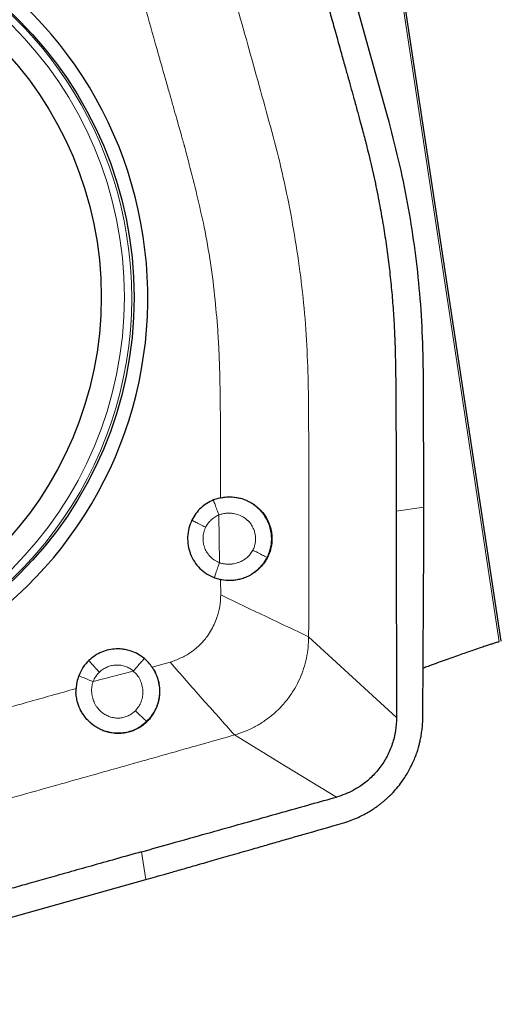
# Model space of a CAD drawing. Units: millimetres. Extents: x 5 to 292, y 5 to 205.
# Drawn here: x 81 to 85, y 83 to 90 of the extents above; entities that cross this region are included whole.
import ezdxf

# ---------------------------------------------------------------- set-up
doc = ezdxf.new("R2010")
doc.units = ezdxf.units.MM
doc.layers.add('DÜNNE_LINIE', color=7, linetype='Continuous')
doc.styles.add('SLDTEXTSTYLE1', font='TXT', dxfattribs={"width": 0.75})
doc.dimstyles.new('SLDDIMSTYLE1', dxfattribs={"dimtxt": 3, "dimasz": 3, "dimexe": 0, "dimexo": 0.0625, "dimgap": 0.75, "dimtad": 1, "dimdec": 0, "dimrnd": 1e-09, "dimzin": 12, "dimdsep": 46, "dimtxsty": 'SLDTEXTSTYLE1', "dimsah": 1, "dimcen": 0.09, "dimadec": 0, "dimazin": 3, "dimtfac": 1, "dimtofl": 0, "dimtmove": 0, "dimatfit": 3, "dimfxl": 1, "dimfrac": 2, "dimtolj": 1, "dimtzin": 12, "dimarcsym": 0})

# ---------------------------------------------------------------- blocks, each defined once
blk = doc.blocks.new('_D_2')
at = {"layer": 'DÜNNE_LINIE', "color": 7}
for p, q in [((116.5863, 89.5576), (116.5863, 75.4396)), ((74.6145, 87.9979), (74.6145, 75.4396)), ((74.6145, 76.4396), (116.5863, 76.4396))]:
    blk.add_line(p, q, dxfattribs=at)
for points in [[(74.6145, 76.4396), (77.6145, 75.6896), (77.6145, 77.1896)], [(116.5863, 76.4396), (113.5863, 77.1896), (113.5863, 75.6896)]]:
    blk.add_solid(points, dxfattribs=at)
at = {"layer": 'DÜNNE_LINIE', "color": 7, "insert": (92.165, 80.3068, 0.1), "char_height": 3, "attachment_point": 1, "style": 'SLDTEXTSTYLE1'}
blk.add_mtext('42', dxfattribs=at)

msp = doc.modelspace()

# ---------------------------------------------------------------- linework, layer by layer
at = {"color": 8, "linetype": 'Continuous', "lineweight": 0}
for p, q in [((84.0452, 91.5654), (84.8947, 85.9535)), ((84.1531, 86.8899), (84.3525, 86.9202)), ((82.8812, 86.8633), (82.8854, 86.5212)), ((82.8929, 86.3996), (82.8937, 86.2894)), ((82.5297, 85.8069), (82.4013, 85.7709)), ((82.2663, 85.7434), (81.9776, 85.6681)), ((82.3259, 84.4467), (82.3561, 84.2475))]:
    msp.add_line(p, q, dxfattribs=at)
at = {"color": 7, "linetype": 'Continuous', "lineweight": 30}
for p, q in [((84.908, 85.9575), (84.0597, 91.5613)), ((84.0923, 89.7241), (83.6507, 91.3066)), ((84.3525, 86.9202), (84.3504, 87.854)), ((82.8927, 86.9865), (82.8423, 86.971)), ((82.8491, 86.4125), (82.8929, 86.3996)), ((80.7774, 83.8048), (82.3561, 84.2475))]:
    msp.add_line(p, q, dxfattribs=at)
at = {"color": 8, "linetype": 'Continuous', "lineweight": 0, "flags": 128}
for points in [[(83.5253, 85.9898), (83.8409, 85.6995), (84.1565, 85.4092)], [(83.7264, 84.8394), (83.3598, 85.0621), (82.993, 85.2847)]]:
    msp.add_lwpolyline(points, dxfattribs=at)
at = {"color": 7, "linetype": 'Continuous', "lineweight": 30}
for centre, radius in [((79.4661, 88.4244), 2.8055), ((79.4378, 88.4279), 2.5979)]:
    msp.add_circle(centre, radius, dxfattribs=at)
at = {"color": 8, "linetype": 'Continuous', "lineweight": 0}
msp.add_circle((79.4422, 88.4271), 2.7599, dxfattribs=at)
at = {"color": 7, "linetype": 'Continuous', "lineweight": 30}
for centre, start, end in [((79.4677, 88.4313), 8.54346, 188.75581), ((79.4693, 88.4206), 188.54347, 8.7558)]:
    msp.add_arc(centre, 2.9012, start, end, dxfattribs=at)
at = {"color": 8, "linetype": 'Continuous', "lineweight": 0}
for centre, radius, start, end in [((79.4569, 88.4337), 2.7955, 9.07321, 138.60196), ((79.4572, 88.4207), 2.7973, 221.43361, 9.33608)]:
    msp.add_arc(centre, radius, start, end, dxfattribs=at)
at = {"color": 7, "linetype": 'Continuous', "lineweight": 30}
msp.add_ellipse((-1081.1944, 552.3534), major_axis=(1175.8119, -462.5477), ratio=0.013747, start_param=6.151632, end_param=6.268221, dxfattribs=at)
at = {"color": 8, "linetype": 'Continuous', "lineweight": 0}
for points, knots in [([(82.6107, 91.9403), (82.655, 91.7827), (82.7451, 91.4629), (82.88, 90.9804), (82.9986, 90.5583), (83.0984, 90.2008), (83.1796, 89.9081), (83.2613, 89.6154), (83.3381, 89.3212), (83.3774, 89.1224), (83.3971, 89.0229)], [0, 0, 0, 0, 0.1624731, 0.32985, 0.497271, 0.5977513, 0.698263, 0.7988148, 0.8993805, 1, 1, 1, 1]), ([(82.1518, 91.2077), (82.1868, 91.0842), (82.2556, 90.8412), (82.3534, 90.4964), (82.4191, 90.2653), (82.4536, 90.1438), (82.462, 90.1144), (82.4713, 90.0815), (82.4829, 90.0409), (82.4964, 89.9934), (82.5105, 89.9435), (82.524, 89.8962), (82.5405, 89.8379), (82.5594, 89.7714), (82.5798, 89.6994), (82.5971, 89.6384), (82.6113, 89.5882), (82.6208, 89.5545), (82.6265, 89.5341), (82.6293, 89.5239), (82.6318, 89.5151), (82.6338, 89.5078), (82.6368, 89.497), (82.6485, 89.4538), (82.6787, 89.3397), (82.7247, 89.1556), (82.7584, 89.0056), (82.7756, 88.929)], [0, 0, 0, 0, 0.162969, 0.320655, 0.45505, 0.468028, 0.480968, 0.493868, 0.511471, 0.534592, 0.556558, 0.577368, 0.597022, 0.633471, 0.665127, 0.69199, 0.714059, 0.731336, 0.73647, 0.74096, 0.744805, 0.748006, 0.750562, 0.759095, 0.804774, 0.900403, 1, 1, 1, 1]), ([(83.3971, 89.0229), (83.4146, 88.9232), (83.4497, 88.7237), (83.4876, 88.4221), (83.5122, 88.1191), (83.5231, 87.8152), (83.5262, 87.4435), (83.5262, 87.004), (83.5282, 86.4969), (83.5263, 86.1588), (83.5253, 85.9898)], [0, 0, 0, 0, 0.099885, 0.199804, 0.299724, 0.399691, 0.499726, 0.666459, 0.83322, 1, 1, 1, 1]), ([(82.7756, 88.929), (82.7913, 88.8436), (82.8232, 88.6697), (82.8544, 88.4128), (82.8695, 88.2336), (82.8757, 88.1356), (82.8772, 88.1111), (82.8786, 88.0864), (82.8799, 88.0617), (82.8811, 88.0369), (82.8822, 88.0121), (82.8833, 87.9871), (82.8849, 87.9463), (82.8868, 87.8848), (82.8886, 87.7981), (82.8902, 87.6972), (82.8914, 87.5823), (82.8923, 87.4533), (82.8928, 87.3102), (82.8929, 87.1531), (82.8928, 87.0436), (82.8927, 86.9865)], [0, 0, 0, 0, 0.133689, 0.272041, 0.39788, 0.410454, 0.423066, 0.435716, 0.448407, 0.461137, 0.473906, 0.486714, 0.499563, 0.536837, 0.581329, 0.633045, 0.691985, 0.758149, 0.83154, 0.912156, 1, 1, 1, 1]), ([(82.8812, 86.8633), (82.8776, 86.8726), (82.8683, 86.8959), (82.8562, 86.9289), (82.8473, 86.9542), (82.843, 86.9675), (82.8425, 86.97), (82.8423, 86.971)], [0, 0, 0, 0, 0.2151242, 0.5397552, 0.8363413, 0.9346656, 1, 1, 1, 1]), ([(83.2256, 86.5588), (83.2311, 86.5709), (83.2422, 86.5953), (83.2526, 86.6346), (83.258, 86.6755), (83.2575, 86.7176), (83.251, 86.7599), (83.2409, 86.793), (83.2308, 86.8171), (83.223, 86.833), (83.2142, 86.8484), (83.2045, 86.8634), (83.1857, 86.8889), (83.1553, 86.9207), (83.1111, 86.9522), (83.0667, 86.9737), (83.0243, 86.9865), (82.9853, 86.9927), (82.9509, 86.9938), (82.9213, 86.9918), (82.9035, 86.9885), (82.8954, 86.9871)], [0, 0, 0, 0, 0.059106, 0.119297, 0.180563, 0.24289, 0.306267, 0.370682, 0.396758, 0.422994, 0.449393, 0.475955, 0.502676, 0.590351, 0.670697, 0.743736, 0.809489, 0.867979, 0.919218, 0.963222, 1, 1, 1, 1]), ([(82.7858, 86.7747), (82.7913, 86.7845), (82.8022, 86.8039), (82.8247, 86.8285), (82.8509, 86.849), (82.871, 86.8585), (82.8812, 86.8633)], [0, 0, 0, 0, 0.253731, 0.499479, 0.7455, 1, 1, 1, 1]), ([(82.8812, 86.8633), (82.8902, 86.8665), (82.9082, 86.8728), (82.9367, 86.877), (82.9654, 86.8771), (83.003, 86.8715), (83.039, 86.8582), (83.0671, 86.8409), (83.0802, 86.8308), (83.0865, 86.8255), (83.0896, 86.8227), (83.0911, 86.8213), (83.0918, 86.8206), (83.0922, 86.8203), (83.0924, 86.8201), (83.0925, 86.82), (83.0925, 86.8199), (83.0926, 86.8199), (83.0926, 86.8199), (83.0927, 86.8198), (83.0937, 86.8187), (83.0965, 86.8158), (83.1015, 86.8101), (83.1084, 86.8013), (83.1167, 86.7891), (83.1268, 86.7707), (83.136, 86.7473), (83.1424, 86.7197), (83.1447, 86.6921), (83.1425, 86.6638), (83.1363, 86.6362), (83.1288, 86.619), (83.125, 86.6103)], [0, 0, 0, 0, 0.063125, 0.126288, 0.189445, 0.25254, 0.377502, 0.439906, 0.47109, 0.486679, 0.494473, 0.498371, 0.500319, 0.501295, 0.501783, 0.502025, 0.502149, 0.502209, 0.502239, 0.502269, 0.50341, 0.512147, 0.528851, 0.553482, 0.585995, 0.626306, 0.692784, 0.75115, 0.813484, 0.875665, 0.937804, 1, 1, 1, 1]), ([(82.7858, 86.7747), (82.7769, 86.7792), (82.7546, 86.7904), (82.7241, 86.8061), (82.7011, 86.8183), (82.6894, 86.8246), (82.6876, 86.8258), (82.6868, 86.8263)], [0, 0, 0, 0, 0.2156277, 0.5402945, 0.8365272, 0.9347227, 1, 1, 1, 1]), ([(82.8854, 86.5212), (82.8734, 86.5266), (82.85, 86.5371), (82.82, 86.5612), (82.7959, 86.5908), (82.7784, 86.6248), (82.768, 86.6621), (82.7659, 86.7004), (82.7709, 86.7391), (82.7808, 86.7627), (82.7858, 86.7747)], [0, 0, 0, 0, 0.128567, 0.25109, 0.373115, 0.500262, 0.622555, 0.749889, 0.873719, 1, 1, 1, 1]), ([(83.125, 86.6103), (83.119, 86.6004), (83.107, 86.5805), (83.0871, 86.5608), (83.0707, 86.548), (83.0591, 86.5403), (83.047, 86.5335), (83.0344, 86.5276), (83.023, 86.5234), (83.0112, 86.5194), (82.9971, 86.5154), (82.9772, 86.5114), (82.952, 86.5093), (82.9258, 86.5108), (82.9031, 86.5152), (82.8906, 86.5194), (82.8854, 86.5212)], [0, 0, 0, 0, 0.125011, 0.250027, 0.300056, 0.350037, 0.399956, 0.449791, 0.499517, 0.531947, 0.584572, 0.65744, 0.75063, 0.857452, 0.940617, 1, 1, 1, 1]), ([(82.9023, 86.3977), (82.9174, 86.3957), (82.9481, 86.3915), (82.9956, 86.3943), (83.0438, 86.4045), (83.09, 86.4227), (83.1325, 86.4482), (83.1695, 86.4796), (83.2017, 86.5164), (83.2176, 86.5447), (83.2256, 86.5588)], [0, 0, 0, 0, 0.117887, 0.240269, 0.367182, 0.498661, 0.62379, 0.749055, 0.874458, 1, 1, 1, 1]), ([(83.2256, 86.5588), (83.2245, 86.5594), (83.2216, 86.5609), (83.2084, 86.5677), (83.1846, 86.5799), (83.1544, 86.5953), (83.1334, 86.6061), (83.125, 86.6103)], [0, 0, 0, 0, 0.065809, 0.16569, 0.4638, 0.786341, 1, 1, 1, 1]), ([(82.8854, 86.5212), (82.8819, 86.5117), (82.8733, 86.4881), (82.8619, 86.4549), (82.8536, 86.4294), (82.8496, 86.416), (82.8492, 86.4135), (82.8491, 86.4125)], [0, 0, 0, 0, 0.216091, 0.540686, 0.836539, 0.93468, 1, 1, 1, 1]), ([(82.8937, 86.2894), (82.8923, 86.2613), (82.8895, 86.2061), (82.8712, 86.1348), (82.8476, 86.0761), (82.8217, 86.028), (82.7864, 85.9763), (82.7394, 85.9236), (82.6778, 85.8745), (82.6076, 85.8343), (82.5561, 85.8162), (82.5297, 85.8069)], [0, 0, 0, 0, 0.129599, 0.255092, 0.338182, 0.421958, 0.507418, 0.627391, 0.747419, 0.87065, 1, 1, 1, 1]), ([(82.8937, 86.2894), (82.9464, 86.2643), (83.0516, 86.214), (83.2098, 86.1388), (83.3679, 86.064), (83.4729, 86.0145), (83.5253, 85.9898)], [0, 0, 0, 0, 0.250032, 0.500008, 0.749987, 1, 1, 1, 1]), ([(82.993, 85.2848), (83.0187, 85.293), (83.07, 85.3094), (83.1429, 85.3444), (83.2116, 85.3865), (83.275, 85.4357), (83.3325, 85.4911), (83.3833, 85.5521), (83.4266, 85.6179), (83.4624, 85.6877), (83.4904, 85.7606), (83.5104, 85.8357), (83.523, 85.9124), (83.5246, 85.964), (83.5253, 85.9898)], [0, 0, 0, 0, 0.0852576, 0.1704326, 0.2553951, 0.3400035, 0.4241353, 0.5076649, 0.5905572, 0.6729758, 0.7550584, 0.8368849, 0.9185141, 1, 1, 1, 1]), ([(82.0223, 85.7355), (82.0155, 85.7428), (81.9984, 85.761), (81.9752, 85.7867), (81.9578, 85.8065), (81.9491, 85.8169), (81.9477, 85.8188), (81.9472, 85.8196)], [0, 0, 0, 0, 0.2156257, 0.5402931, 0.8365247, 0.9347249, 1, 1, 1, 1]), ([(82.0223, 85.7355), (82.031, 85.7429), (82.048, 85.7575), (82.0776, 85.7731), (82.1094, 85.7831), (82.1427, 85.7871), (82.1761, 85.7855), (82.2084, 85.7777), (82.2391, 85.7639), (82.2571, 85.7503), (82.2663, 85.7434)], [0, 0, 0, 0, 0.127718, 0.250833, 0.373517, 0.499981, 0.625279, 0.747499, 0.870995, 1, 1, 1, 1]), ([(82.2663, 85.7434), (82.2728, 85.7511), (82.2892, 85.7705), (82.3132, 85.7978), (82.3321, 85.8188), (82.3424, 85.8299), (82.3446, 85.8319), (82.3455, 85.8327)], [0, 0, 0, 0, 0.215208, 0.539848, 0.836371, 0.934676, 1, 1, 1, 1]), ([(82.993, 85.2848), (82.9545, 85.3279), (82.8774, 85.4142), (82.7613, 85.5446), (82.6452, 85.6755), (82.5682, 85.7631), (82.5297, 85.8069)], [0, 0, 0, 0, 0.250004, 0.500001, 0.74999, 1, 1, 1, 1]), ([(81.9776, 85.6681), (81.9683, 85.6717), (81.9451, 85.6807), (81.9132, 85.6935), (81.8892, 85.7032), (81.877, 85.7084), (81.875, 85.7093), (81.8742, 85.7097)], [0, 0, 0, 0, 0.215934, 0.540559, 0.83655, 0.9347, 1, 1, 1, 1]), ([(81.9776, 85.6681), (81.9832, 85.6806), (81.9945, 85.7055), (82.013, 85.7255), (82.0223, 85.7355)], [0, 0, 0, 0, 0.500895, 1, 1, 1, 1]), ([(82.2663, 85.7434), (82.2759, 85.7342), (82.295, 85.7158), (82.3158, 85.6813), (82.3298, 85.6437), (82.3359, 85.6039), (82.3342, 85.5637), (82.3242, 85.5248), (82.307, 85.4885), (82.2895, 85.4685), (82.2808, 85.4585)], [0, 0, 0, 0, 0.124286, 0.248985, 0.374046, 0.49939, 0.624862, 0.750206, 0.875277, 1, 1, 1, 1]), ([(82.3629, 85.3832), (82.3743, 85.3953), (82.3969, 85.4195), (82.4184, 85.4552), (82.4322, 85.4853), (82.4405, 85.5086), (82.447, 85.5326), (82.4524, 85.5628), (82.4551, 85.6008), (82.4514, 85.6478), (82.4397, 85.6986), (82.4238, 85.731), (82.4155, 85.7479)], [0, 0, 0, 0, 0.125616, 0.251084, 0.313816, 0.3765, 0.439142, 0.501735, 0.608565, 0.727215, 0.857695, 1, 1, 1, 1]), ([(82.2808, 85.4585), (82.273, 85.4513), (82.2574, 85.4371), (82.2296, 85.4214), (82.1997, 85.4106), (82.1683, 85.4054), (82.1364, 85.406), (82.105, 85.4121), (82.0752, 85.4236), (82.0478, 85.4401), (82.0235, 85.4611), (82.0054, 85.4829), (81.9926, 85.5036), (81.9842, 85.5211), (81.9773, 85.539), (81.9715, 85.5591), (81.9671, 85.5842), (81.9661, 85.6095), (81.9683, 85.6318), (81.9714, 85.6478), (81.9746, 85.6594), (81.9768, 85.6656), (81.9776, 85.6681)], [0, 0, 0, 0, 0.062521, 0.124935, 0.187291, 0.249649, 0.312067, 0.374593, 0.437213, 0.499863, 0.562505, 0.625069, 0.666718, 0.705691, 0.739081, 0.780194, 0.829039, 0.888879, 0.929107, 0.961038, 0.984668, 1, 1, 1, 1]), ([(81.8548, 85.6175), (81.7963, 85.6011), (81.6793, 85.5683), (81.5038, 85.519), (81.3284, 85.4697), (81.1529, 85.4203), (80.9708, 85.3691), (80.8061, 85.3227), (80.6632, 85.2829), (80.5532, 85.2526), (80.4437, 85.2228), (80.3087, 85.1874), (80.1484, 85.148), (80.0281, 85.1229), (79.9704, 85.1108)], [0, 0, 0, 0, 0.093382, 0.186764, 0.280146, 0.373528, 0.46691, 0.570976, 0.636533, 0.694956, 0.746244, 0.811077, 0.909371, 1, 1, 1, 1]), ([(81.8546, 85.5901), (81.8557, 85.576), (81.8579, 85.5482), (81.8686, 85.5073), (81.8845, 85.4677), (81.9067, 85.4298), (81.9341, 85.3954), (81.9659, 85.3656), (82.0014, 85.3408), (82.0398, 85.3214), (82.0803, 85.3078), (82.122, 85.3), (82.1648, 85.2982), (82.2078, 85.3026), (82.2502, 85.3133), (82.291, 85.3305), (82.3294, 85.3533), (82.3517, 85.3732), (82.3629, 85.3832)], [0, 0, 0, 0, 0.061134, 0.120729, 0.182368, 0.246071, 0.310076, 0.372334, 0.434674, 0.497094, 0.55827, 0.619241, 0.680947, 0.743375, 0.80651, 0.870336, 0.934838, 1, 1, 1, 1]), ([(82.3629, 85.3832), (82.3619, 85.3839), (82.3593, 85.3857), (82.3481, 85.3951), (82.3285, 85.4127), (82.304, 85.4355), (82.2874, 85.4519), (82.2808, 85.4585)], [0, 0, 0, 0, 0.065479, 0.16515, 0.463253, 0.78613, 1, 1, 1, 1]), ([(82.993, 85.2848), (82.8312, 85.239), (82.5074, 85.1473), (82.0214, 85.0108), (81.6003, 84.892), (81.2437, 84.7919), (80.9517, 84.7105), (80.6597, 84.6286), (80.3662, 84.5515), (80.1678, 84.5121), (80.0686, 84.4924)], [0, 0, 0, 0, 0.166539, 0.333104, 0.499712, 0.599704, 0.699728, 0.799791, 0.899869, 1, 1, 1, 1])]:
    msp.add_open_spline(points, degree=3, knots=knots, dxfattribs=at)
at = {"color": 7, "linetype": 'Continuous', "lineweight": 30}
for points, knots in [([(83.4521, 91.2764), (83.4697, 91.2134), (83.5037, 91.0919), (83.5529, 90.9164), (83.5983, 90.7542), (83.6399, 90.6053), (83.6778, 90.4698), (83.708, 90.3619), (83.7312, 90.2789), (83.7483, 90.2177), (83.764, 90.1612), (83.7785, 90.1094), (83.7917, 90.0621), (83.8075, 90.0053), (83.826, 89.9388), (83.8488, 89.8564), (83.8713, 89.7747), (83.8927, 89.6965), (83.9106, 89.6306), (83.926, 89.573), (83.9413, 89.5139), (83.9584, 89.4449), (83.9771, 89.3661), (83.9957, 89.2832), (84.0132, 89.2005), (84.0338, 89.0968), (84.0564, 88.972), (84.0795, 88.8257), (84.0993, 88.6792), (84.1159, 88.5325), (84.1292, 88.3854), (84.1392, 88.2401), (84.1449, 88.1095), (84.1481, 87.9889), (84.1502, 87.8714), (84.1516, 87.7395), (84.1523, 87.5988), (84.1531, 87.3141), (84.1531, 87.0781), (84.1531, 86.8899)], [0, 0, 0, 0, 0.043882, 0.084665, 0.122349, 0.156934, 0.188419, 0.216806, 0.232082, 0.246282, 0.259406, 0.271454, 0.282426, 0.292321, 0.311051, 0.328717, 0.349747, 0.367892, 0.383154, 0.395531, 0.407904, 0.424161, 0.443242, 0.462241, 0.481161, 0.500005, 0.533172, 0.566276, 0.599336, 0.632366, 0.665384, 0.698405, 0.730112, 0.753064, 0.779351, 0.808973, 0.841606, 0.873744, 1, 1, 1, 1]), ([(84.3504, 87.854), (84.3485, 87.9617), (84.3447, 88.1745), (84.3223, 88.4895), (84.2873, 88.7984), (84.2374, 89.1051), (84.1737, 89.4142), (84.1197, 89.62), (84.0923, 89.7241)], [0, 0, 0, 0, 0.170611, 0.337233, 0.500182, 0.662966, 0.829465, 1, 1, 1, 1]), ([(82.8423, 86.971), (82.8256, 86.9632), (82.7928, 86.9479), (82.7501, 86.9144), (82.7136, 86.8741), (82.6959, 86.8424), (82.6868, 86.8263)], [0, 0, 0, 0, 0.2539458, 0.4996476, 0.7455334, 1, 1, 1, 1]), ([(82.8927, 86.9865), (82.8932, 86.9866), (82.8941, 86.9868), (82.8949, 86.987), (82.8954, 86.9871)], [0, 0, 0, 0, 0.499933, 1, 1, 1, 1]), ([(82.8954, 86.9871), (82.9154, 86.99), (82.9569, 86.9961), (83.0104, 86.99), (83.0536, 86.9785), (83.0865, 86.9655), (83.1186, 86.9483), (83.1494, 86.9267), (83.1772, 86.9015), (83.2009, 86.8739), (83.2199, 86.8459), (83.2345, 86.8183), (83.2453, 86.7917), (83.2529, 86.7667), (83.2578, 86.7437), (83.2623, 86.7108), (83.2624, 86.6749), (83.2567, 86.6355), (83.2484, 86.6033), (83.2357, 86.57), (83.2179, 86.5366), (83.1947, 86.504), (83.1662, 86.4736), (83.1336, 86.4474), (83.0989, 86.4265), (83.0636, 86.411), (83.0286, 86.4005), (82.9945, 86.3945), (82.9524, 86.3914), (82.922, 86.3952), (82.9023, 86.3977)], [0, 0, 0, 0, 0.05685, 0.117679, 0.149663, 0.182681, 0.216746, 0.251872, 0.288209, 0.322205, 0.353841, 0.383101, 0.409969, 0.434436, 0.456491, 0.476125, 0.527719, 0.556755, 0.58792, 0.621204, 0.656589, 0.69406, 0.733595, 0.773398, 0.81131, 0.847352, 0.881539, 0.913889, 0.944417, 1, 1, 1, 1]), ([(84.3454, 85.4152), (84.3458, 85.4892), (84.3463, 85.5776), (84.3469, 85.6806), (84.3471, 85.7241), (84.3473, 85.7607), (84.3474, 85.7931), (84.3476, 85.8256), (84.3479, 85.8694), (84.3482, 85.9258), (84.3486, 85.9947), (84.3492, 86.0762), (84.3498, 86.1769), (84.3505, 86.289), (84.3512, 86.4054), (84.3517, 86.5124), (84.3521, 86.6108), (84.3524, 86.7005), (84.3526, 86.7815), (84.3526, 86.8538), (84.3525, 86.899), (84.3525, 86.9202)], [0, 0, 0, 0, 0.147379, 0.176324, 0.205269, 0.234212, 0.249099, 0.269866, 0.298985, 0.336459, 0.382286, 0.436465, 0.498999, 0.582953, 0.659898, 0.731051, 0.796417, 0.855991, 0.90978, 0.957782, 1, 1, 1, 1]), ([(84.1531, 86.8899), (84.1537, 86.6431), (84.1546, 86.2729), (84.1557, 85.7793), (84.1562, 85.5326), (84.1565, 85.4092)], [0, 0, 0, 0, 0.500042, 0.750039, 1, 1, 1, 1]), ([(82.6868, 86.8263), (82.6789, 86.807), (82.6629, 86.7684), (82.6545, 86.7059), (82.6578, 86.6431), (82.6743, 86.5828), (82.7032, 86.5269), (82.7431, 86.4789), (82.7919, 86.4384), (82.8299, 86.4212), (82.8491, 86.4125)], [0, 0, 0, 0, 0.124939, 0.250336, 0.374849, 0.500266, 0.622658, 0.749895, 0.873668, 1, 1, 1, 1]), ([(82.9023, 86.3977), (82.9008, 86.398), (82.8976, 86.3986), (82.8945, 86.3993), (82.8929, 86.3996)], [0, 0, 0, 0, 0.499987, 1, 1, 1, 1]), ([(84.8947, 85.9535), (84.8927, 85.953), (84.8887, 85.952), (84.8762, 85.9483), (84.8586, 85.9428), (84.8358, 85.9355), (84.8084, 85.9266), (84.7765, 85.916), (84.7398, 85.9036), (84.6988, 85.8896), (84.6542, 85.8743), (84.6061, 85.8575), (84.5543, 85.8392), (84.4995, 85.8196), (84.4423, 85.7988), (84.3915, 85.7803), (84.3593, 85.7683), (84.3473, 85.7639)], [0, 0, 0, 0, 0.067304, 0.134609, 0.203881, 0.273153, 0.340453, 0.407753, 0.47698, 0.546209, 0.614023, 0.681839, 0.75156, 0.821282, 0.890242, 0.959201, 1, 1, 1, 1]), ([(82.3455, 85.8327), (82.3306, 85.8439), (82.3014, 85.8658), (82.2569, 85.8856), (82.2166, 85.8968), (82.1807, 85.9019), (82.1383, 85.9032), (82.0899, 85.897), (82.038, 85.8807), (81.989, 85.8552), (81.9613, 85.8316), (81.9472, 85.8196)], [0, 0, 0, 0, 0.127641, 0.250721, 0.332359, 0.415085, 0.500112, 0.623435, 0.749528, 0.87334, 1, 1, 1, 1]), ([(81.9472, 85.8196), (81.932, 85.8033), (81.9016, 85.7707), (81.8834, 85.73), (81.8742, 85.7097)], [0, 0, 0, 0, 0.500272, 1, 1, 1, 1]), ([(82.4013, 85.7709), (82.3931, 85.7821), (82.3766, 85.8046), (82.3559, 85.8233), (82.3455, 85.8327)], [0, 0, 0, 0, 0.49779, 1, 1, 1, 1]), ([(82.4013, 85.7709), (82.4037, 85.7671), (82.4084, 85.7594), (82.4131, 85.7518), (82.4155, 85.7479)], [0, 0, 0, 0, 0.500063, 1, 1, 1, 1]), ([(82.4155, 85.7479), (82.4244, 85.7297), (82.4383, 85.7014), (82.4491, 85.6595), (82.4545, 85.6245), (82.4556, 85.587), (82.452, 85.5477), (82.4427, 85.5073), (82.4276, 85.4674), (82.4071, 85.4303), (82.3827, 85.3978), (82.3557, 85.3703), (82.3271, 85.3479), (82.298, 85.33), (82.272, 85.3179), (82.2498, 85.3098), (82.2315, 85.3045), (82.2034, 85.2983), (82.1617, 85.294), (82.115, 85.2976), (82.0745, 85.307), (82.0419, 85.3184), (82.0087, 85.3347), (81.976, 85.3561), (81.9461, 85.3819), (81.9205, 85.4104), (81.8998, 85.44), (81.879, 85.4784), (81.8662, 85.5143), (81.8592, 85.5469), (81.856, 85.5675), (81.8551, 85.5822), (81.8546, 85.5901)], [0, 0, 0, 0, 0.055394, 0.085837, 0.118112, 0.152233, 0.188223, 0.226101, 0.265891, 0.305085, 0.342315, 0.37756, 0.410801, 0.44202, 0.471205, 0.489531, 0.506945, 0.523447, 0.568356, 0.621229, 0.650666, 0.682065, 0.715408, 0.751817, 0.788621, 0.823423, 0.856246, 0.887103, 0.942929, 0.959856, 0.978202, 1, 1, 1, 1]), ([(81.8742, 85.7097), (81.8692, 85.6947), (81.8591, 85.6647), (81.8562, 85.6332), (81.8548, 85.6175)], [0, 0, 0, 0, 0.501607, 1, 1, 1, 1]), ([(81.8546, 85.5901), (81.8547, 85.5947), (81.8547, 85.6038), (81.8548, 85.613), (81.8548, 85.6175)], [0, 0, 0, 0, 0.500217, 1, 1, 1, 1]), ([(83.7696, 84.6525), (83.7899, 84.6588), (83.8277, 84.6706), (83.8788, 84.692), (83.921, 84.7127), (83.9548, 84.7316), (83.9806, 84.7475), (84.001, 84.7609), (84.0183, 84.7731), (84.0349, 84.7855), (84.0512, 84.7983), (84.0671, 84.8115), (84.0825, 84.825), (84.0976, 84.8389), (84.1339, 84.8741), (84.1812, 84.9283), (84.2334, 85.0057), (84.2733, 85.0811), (84.2964, 85.1392), (84.3089, 85.1778), (84.3146, 85.197), (84.3211, 85.2211), (84.3278, 85.2501), (84.3344, 85.2842), (84.34, 85.3233), (84.3443, 85.3676), (84.345, 85.3988), (84.3454, 85.4152)], [0, 0, 0, 0, 0.062241, 0.116318, 0.162231, 0.199979, 0.229561, 0.250975, 0.271309, 0.29157, 0.31176, 0.331877, 0.351923, 0.371897, 0.3918, 0.499937, 0.581344, 0.664317, 0.748885, 0.763634, 0.783139, 0.807397, 0.83641, 0.870177, 0.908697, 0.951971, 1, 1, 1, 1]), ([(84.1565, 85.4092), (84.155, 85.3772), (84.1521, 85.3132), (84.1282, 85.2198), (84.091, 85.1311), (84.0397, 85.0498), (83.9755, 84.9782), (83.909, 84.9246), (83.8451, 84.886), (83.7873, 84.8587), (83.7467, 84.8458), (83.7264, 84.8394)], [0, 0, 0, 0, 0.1249992, 0.2500575, 0.3750537, 0.4999133, 0.624821, 0.7498759, 0.8333202, 0.916697, 1, 1, 1, 1]), ([(82.3259, 84.4466), (82.397, 84.4666), (82.5428, 84.5076), (82.7664, 84.5704), (83.0393, 84.6469), (83.3604, 84.7368), (83.6036, 84.805), (83.7264, 84.8394)], [0, 0, 0, 0, 0.15223, 0.312431, 0.478972, 0.73691, 1, 1, 1, 1]), ([(82.3561, 84.2475), (82.3793, 84.2541), (82.4301, 84.2684), (82.5126, 84.2918), (82.608, 84.3189), (82.7161, 84.3498), (82.837, 84.3845), (82.9707, 84.4228), (83.0832, 84.4552), (83.1685, 84.4797), (83.2223, 84.4952), (83.2744, 84.5102), (83.3265, 84.5252), (83.3786, 84.5402), (83.4308, 84.5551), (83.5611, 84.5926), (83.674, 84.625), (83.7696, 84.6525)], [0, 0, 0, 0, 0.049165, 0.10742, 0.1747684, 0.2512124, 0.3367534, 0.4313924, 0.5351302, 0.5756141, 0.6125175, 0.6494204, 0.6863235, 0.7232267, 0.7601295, 0.797033, 1, 1, 1, 1]), ([(82.3259, 84.4467), (82.2631, 84.429), (82.142, 84.3949), (81.9668, 84.3456), (81.805, 84.3001), (81.6565, 84.2583), (81.5213, 84.2203), (81.4137, 84.1901), (81.3309, 84.1668), (81.2699, 84.1497), (81.2135, 84.1339), (81.1618, 84.1194), (81.1146, 84.1062), (81.0579, 84.0903), (80.9916, 84.0718), (80.9094, 84.0489), (80.8279, 84.0264), (80.7499, 84.0049), (80.6842, 83.987), (80.6267, 83.9716), (80.5677, 83.9563), (80.4989, 83.939), (80.4203, 83.9203), (80.3376, 83.9017), (80.2551, 83.8841), (80.1516, 83.8635), (80.0271, 83.8409), (79.8813, 83.8177), (79.7351, 83.7978), (79.5887, 83.7812), (79.442, 83.7679), (79.297, 83.7578), (79.1668, 83.7521), (79.0465, 83.7489), (78.9293, 83.7468), (78.7976, 83.7454), (78.6573, 83.7447), (78.3733, 83.7439), (78.1378, 83.7439), (77.9501, 83.7439)], [0, 0, 0, 0, 0.043882, 0.084665, 0.122349, 0.156934, 0.188419, 0.216806, 0.232082, 0.246282, 0.259406, 0.271454, 0.282426, 0.292321, 0.311051, 0.328717, 0.349747, 0.367892, 0.383154, 0.395532, 0.407904, 0.424161, 0.443242, 0.462241, 0.481161, 0.500005, 0.533172, 0.566277, 0.599336, 0.632366, 0.665384, 0.698405, 0.730112, 0.753065, 0.779351, 0.808973, 0.841606, 0.873744, 1, 1, 1, 1])]:
    msp.add_open_spline(points, degree=3, knots=knots, dxfattribs=at)

# ---------------------------------------------------------------- dimensions: what is measured, and where the dimension line sits
at = {"layer": 'DÜNNE_LINIE', "color": 7}
dim = msp.add_linear_dim(base=(116.5863, 76.4396), p1=(74.6145, 88.9979), p2=(116.5863, 90.5576), dimstyle='SLDDIMSTYLE1', dxfattribs=at)
dim.commit()
dim.dimension.update_dxf_attribs({"geometry": '_D_2', "text_midpoint": (95.6004, 76.4396), "dimtype": 160})

doc.saveas('drawing.dxf')
